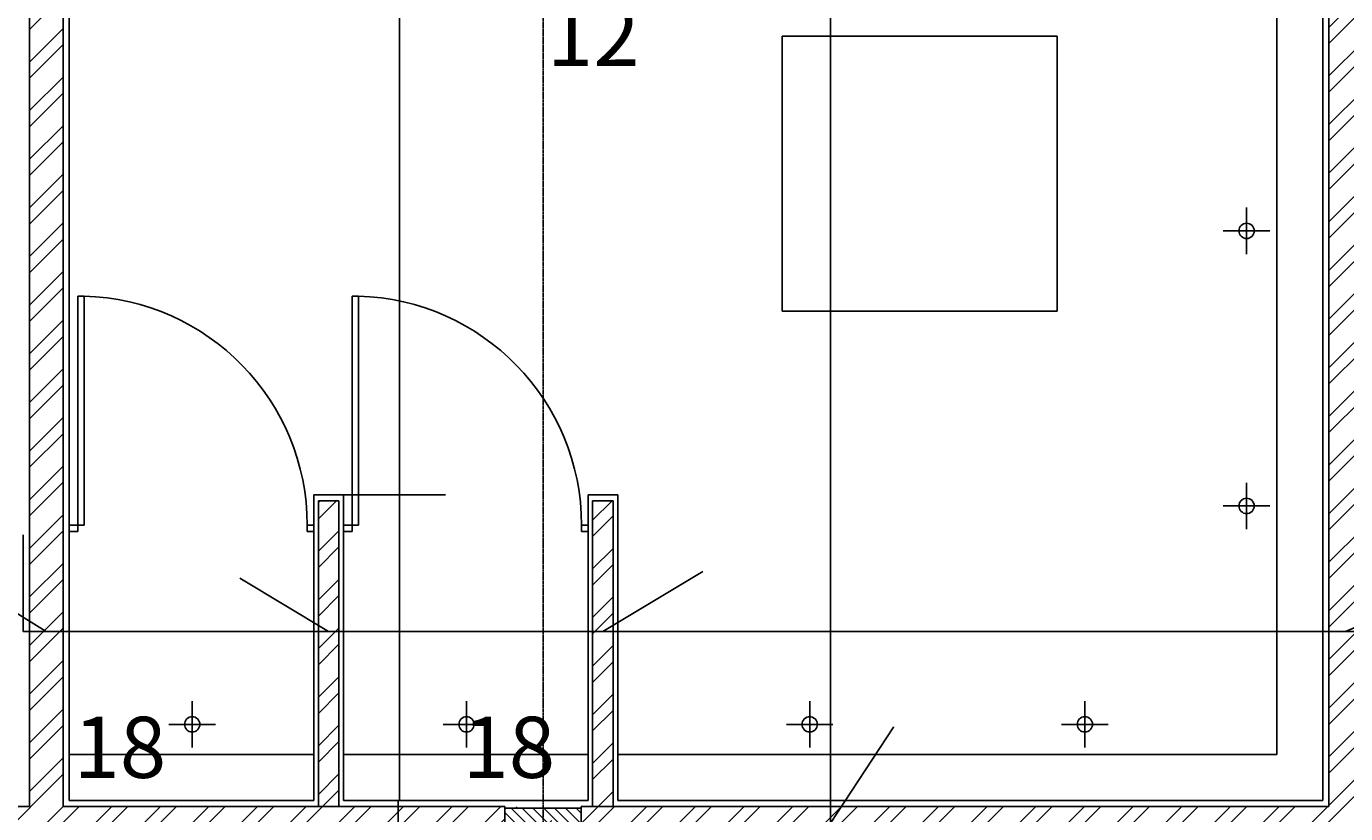
# Model space of a CAD drawing. Units: inches. Extents: x 124581 to 317790, y -42558 to 47777.
# Drawn here: x 153892 to 158207, y -19393 to -16818 of the extents above; entities that cross this region are included whole.
import ezdxf
from ezdxf.lldxf.tags import DXFTag

# ---------------------------------------------------------------- set-up
doc = ezdxf.new("R2010")
doc.units = ezdxf.units.IN
doc.header["$MEASUREMENT"] = 0
doc.linetypes.add('PHANTOM2', pattern=[1.25, 0.625, -0.125, 0.125, -0.125, 0.125, -0.125])
for name, color, linetype in [('CHEIO', 11, 'Continuous'), ('CT', 3, 'Continuous'), ('EIXO', 64, 'PHANTOM2'), ('HA', 9, 'Continuous'), ('INV', 31, 'DASHED2'), ('LIN', 1, 'Continuous'), ('LT', 3, 'Continuous'), ('PAR', 7, 'Continuous'), ('PIL', 1, 'Continuous'), ('VAOS', 9, 'Continuous')]:
    doc.layers.add(name, color=color, linetype=linetype)
doc.styles.add('ROMANS', font='romans')
doc.styles.add('STYLE1', font='romans.shx')
tags = doc.linetypes.add('DASHED2', pattern=[9.525, 6.35, -3.175]).pattern_tags.tags
tags[6:7] = [DXFTag(74, 4), DXFTag(75, 0), DXFTag(340, '0'), DXFTag(46, 1.0), DXFTag(50, 0.0), DXFTag(44, 0.0), DXFTag(45, 0.0)]
tags[4:5] = [DXFTag(74, 4), DXFTag(75, 0), DXFTag(340, '0'), DXFTag(46, 1.0), DXFTag(50, 0.0), DXFTag(44, 0.0), DXFTag(45, 0.0)]
doc.dimstyles.new('ILHAVO', dxfattribs={"dimscale": 0, "dimtxt": 0.125, "dimasz": 0.18, "dimexe": 0.15, "dimexo": 0.15, "dimgap": 0.09, "dimtad": 0, "dimzin": 0, "dimdsep": 46, "dimtxsty": 'STYLE1', "dimblk1": 'ARCHTICK', "dimblk2": 'ARCHTICK', "dimsah": 1, "dimcen": 0, "dimdle": 0.13, "dimclrd": 1, "dimclre": 2, "dimadec": 0, "dimazin": 0, "dimtfac": 1, "dimtdec": 4, "dimtix": 1, "dimtofl": 0, "dimtmove": 1, "dimatfit": 3, "dimldrblk": 'ARCHTICK', "dimfxl": 1, "dimtolj": 1, "dimtzin": 0, "dimarcsym": 0})
pattern_1 = [(45, (53635.56, -30174.32), (-79.54951, 79.54951), []), (45, (53688.59, -30174.32), (-79.54951, 79.54951), [])]

# ---------------------------------------------------------------- blocks, each defined once
blk = doc.blocks.new('_ARCHTICK')
at = {"color": 0, "linetype": 'ByBlock', "ltscale": 0.3, "const_width": 0.15}
blk.add_lwpolyline([(-0.5, -0.5), (0.5, 0.5)], dxfattribs=at)
blk = doc.blocks.new('*D1130')
at = {"layer": 'CT', "color": 2, "linetype": 'Continuous', "lineweight": -2}
for p, q in [((153882.4, -18481.2), (153882.4, -18797.9)), ((154032.4, -18481.2), (154032.4, -18797.9))]:
    blk.add_line(p, q, dxfattribs=at)
at = {"layer": 'CT', "color": 1, "linetype": 'Continuous', "lineweight": -2}
for p, q in [((153648.2, -18607.1), (153648.4, -18607.1)), ((153648.4, -18607.1), (153957.4, -18797.8)), ((154032.5, -18797.8), (153882.3, -18797.8))]:
    blk.add_line(p, q, dxfattribs=at)
at = {"layer": 'Defpoints', "color": 0}
for p in [(153882.4, -18481), (154032.4, -18481), (153882.4, -18797.8)]:
    blk.add_point(p, dxfattribs=at)
at = {"layer": 'CT', "color": 1, "lineweight": -2, "xscale": 0.18, "yscale": 0.18, "zscale": 0.18, "rotation": 180}
blk.add_blockref('_ARCHTICK', (153882.4, -18797.8), dxfattribs=at)
at = {"layer": 'CT', "color": 1, "lineweight": -2, "xscale": 0.18, "yscale": 0.18, "zscale": 0.18}
blk.add_blockref('_ARCHTICK', (154032.4, -18797.8), dxfattribs=at)
at = {"layer": 'CT', "color": 0, "insert": (153647.8, -18607.1), "char_height": 0.125, "attachment_point": 5, "style": 'STYLE1'}
blk.add_mtext('\\A1;150.00', dxfattribs=at)
blk = doc.blocks.new('*D1132')
at = {"layer": 'CT', "color": 1, "linetype": 'Continuous', "lineweight": -2}
for p, q in [((154032.3, -18797.8), (154432, -18797.8)), ((154832.5, -18797.8), (154432.8, -18797.8))]:
    blk.add_line(p, q, dxfattribs=at)
at = {"layer": 'CT', "color": 2, "linetype": 'Continuous', "lineweight": -2}
for p, q in [((154032.4, -18947.6), (154032.4, -18797.6)), ((154832.4, -18947.6), (154832.4, -18797.6))]:
    blk.add_line(p, q, dxfattribs=at)
at = {"layer": 'Defpoints', "color": 0}
for p in [(154832.4, -18797.8), (154032.4, -18947.8), (154832.4, -18947.8)]:
    blk.add_point(p, dxfattribs=at)
at = {"layer": 'CT', "color": 1, "lineweight": -2, "xscale": 0.18, "yscale": 0.18, "zscale": 0.18, "rotation": 180}
blk.add_blockref('_ARCHTICK', (154032.4, -18797.8), dxfattribs=at)
at = {"layer": 'CT', "color": 1, "lineweight": -2, "xscale": 0.18, "yscale": 0.18, "zscale": 0.18}
blk.add_blockref('_ARCHTICK', (154832.4, -18797.8), dxfattribs=at)
at = {"layer": 'CT', "color": 0, "insert": (154432.4, -18797.8), "char_height": 0.125, "attachment_point": 5, "style": 'STYLE1'}
blk.add_mtext('\\A1;800.00', dxfattribs=at)
blk = doc.blocks.new('*D1133')
at = {"layer": 'CT', "color": 1, "linetype": 'Continuous', "lineweight": -2}
for p, q in [((154590.7, -18623.7), (154590.9, -18623.7)), ((154590.9, -18623.7), (154880.9, -18797.8)), ((154832.3, -18797.8), (154929.6, -18797.8))]:
    blk.add_line(p, q, dxfattribs=at)
at = {"layer": 'CT', "color": 2, "linetype": 'Continuous', "lineweight": -2}
for p, q in [((154832.4, -18647.9), (154832.4, -18797.9)), ((154929.5, -18647.9), (154929.5, -18797.9))]:
    blk.add_line(p, q, dxfattribs=at)
at = {"layer": 'Defpoints', "color": 0}
for p in [(154832.4, -18647.8), (154929.5, -18647.8), (154929.5, -18797.8)]:
    blk.add_point(p, dxfattribs=at)
at = {"layer": 'CT', "color": 1, "lineweight": -2, "xscale": 0.18, "yscale": 0.18, "zscale": 0.18, "rotation": 180}
blk.add_blockref('_ARCHTICK', (154832.4, -18797.8), dxfattribs=at)
at = {"layer": 'CT', "color": 1, "lineweight": -2, "xscale": 0.18, "yscale": 0.18, "zscale": 0.18}
blk.add_blockref('_ARCHTICK', (154929.5, -18797.8), dxfattribs=at)
at = {"layer": 'CT', "color": 0, "insert": (154590.4, -18623.7), "char_height": 0.125, "attachment_point": 5, "style": 'STYLE1'}
blk.add_mtext('\\A1;97.09', dxfattribs=at)
blk = doc.blocks.new('*D1134')
at = {"layer": 'CT', "color": 1, "linetype": 'Continuous', "lineweight": -2}
for p, q in [((154929.3, -18797.8), (155439.3, -18797.8)), ((155729.6, -18797.8), (155440.1, -18797.8))]:
    blk.add_line(p, q, dxfattribs=at)
at = {"layer": 'CT', "color": 2, "linetype": 'Continuous', "lineweight": -2}
for p, q in [((154929.5, -18947.6), (154929.5, -18797.6)), ((155729.5, -18947.6), (155729.5, -18797.6))]:
    blk.add_line(p, q, dxfattribs=at)
at = {"layer": 'Defpoints', "color": 0}
for p in [(155729.5, -18797.8), (154929.5, -18947.8), (155729.5, -18947.8)]:
    blk.add_point(p, dxfattribs=at)
at = {"layer": 'CT', "color": 1, "lineweight": -2, "xscale": 0.18, "yscale": 0.18, "zscale": 0.18, "rotation": 180}
blk.add_blockref('_ARCHTICK', (154929.5, -18797.8), dxfattribs=at)
at = {"layer": 'CT', "color": 1, "lineweight": -2, "xscale": 0.18, "yscale": 0.18, "zscale": 0.18}
blk.add_blockref('_ARCHTICK', (155729.5, -18797.8), dxfattribs=at)
at = {"layer": 'CT', "color": 0, "insert": (155439.7, -18797.8), "char_height": 0.125, "attachment_point": 5, "style": 'STYLE1'}
blk.add_mtext('\\A1;800.00', dxfattribs=at)
blk = doc.blocks.new('*D1135')
at = {"layer": 'CT', "color": 1, "linetype": 'Continuous', "lineweight": -2}
for p, q in [((156104.8, -18601.2), (155778, -18797.8)), ((156105, -18601.2), (156104.8, -18601.2)), ((155729.3, -18797.8), (155826.7, -18797.8))]:
    blk.add_line(p, q, dxfattribs=at)
at = {"layer": 'CT', "color": 2, "linetype": 'Continuous', "lineweight": -2}
for p, q in [((155729.5, -18647.9), (155729.5, -18797.9)), ((155826.6, -18647.9), (155826.6, -18797.9))]:
    blk.add_line(p, q, dxfattribs=at)
at = {"layer": 'Defpoints', "color": 0}
for p in [(155729.5, -18647.8), (155826.6, -18647.8), (155826.6, -18797.8)]:
    blk.add_point(p, dxfattribs=at)
at = {"layer": 'CT', "color": 1, "lineweight": -2, "xscale": 0.18, "yscale": 0.18, "zscale": 0.18, "rotation": 180}
blk.add_blockref('_ARCHTICK', (155729.5, -18797.8), dxfattribs=at)
at = {"layer": 'CT', "color": 1, "lineweight": -2, "xscale": 0.18, "yscale": 0.18, "zscale": 0.18}
blk.add_blockref('_ARCHTICK', (155826.6, -18797.8), dxfattribs=at)
at = {"layer": 'CT', "color": 0, "insert": (156105.3, -18601.2), "char_height": 0.125, "attachment_point": 5, "style": 'STYLE1'}
blk.add_mtext('\\A1;97.09', dxfattribs=at)
blk = doc.blocks.new('*D1136')
at = {"layer": 'CT', "color": 1, "linetype": 'Continuous', "lineweight": -2}
for p, q in [((155826.4, -18797.8), (156979, -18797.8)), ((158132.5, -18797.8), (156979.9, -18797.8))]:
    blk.add_line(p, q, dxfattribs=at)
at = {"layer": 'CT', "color": 2, "linetype": 'Continuous', "lineweight": -2}
for p, q in [((155826.6, -18947.6), (155826.6, -18797.6)), ((158132.4, -18947.6), (158132.4, -18797.6))]:
    blk.add_line(p, q, dxfattribs=at)
at = {"layer": 'Defpoints', "color": 0}
for p in [(158132.4, -18797.8), (155826.6, -18947.8), (158132.4, -18947.8)]:
    blk.add_point(p, dxfattribs=at)
at = {"layer": 'CT', "color": 1, "lineweight": -2, "xscale": 0.18, "yscale": 0.18, "zscale": 0.18, "rotation": 180}
blk.add_blockref('_ARCHTICK', (155826.6, -18797.8), dxfattribs=at)
at = {"layer": 'CT', "color": 1, "lineweight": -2, "xscale": 0.18, "yscale": 0.18, "zscale": 0.18}
blk.add_blockref('_ARCHTICK', (158132.4, -18797.8), dxfattribs=at)
at = {"layer": 'CT', "color": 0, "insert": (156979.5, -18797.8), "char_height": 0.125, "attachment_point": 5, "style": 'STYLE1'}
blk.add_mtext('\\A1;2305.83', dxfattribs=at)
blk = doc.blocks.new('*D1137')
at = {"layer": 'CT', "color": 1, "linetype": 'Continuous', "lineweight": -2}
for p, q in [((158600.9, -18629.8), (158207.4, -18797.8)), ((158601.1, -18629.8), (158600.9, -18629.8)), ((158132.3, -18797.8), (158282.5, -18797.8))]:
    blk.add_line(p, q, dxfattribs=at)
at = {"layer": 'CT', "color": 2, "linetype": 'Continuous', "lineweight": -2}
for p, q in [((158132.4, -19050.1), (158132.4, -18797.6)), ((158282.4, -19050.1), (158282.4, -18797.6))]:
    blk.add_line(p, q, dxfattribs=at)
at = {"layer": 'Defpoints', "color": 0}
for p in [(158282.4, -18797.8), (158132.4, -19050.2), (158282.4, -19050.2)]:
    blk.add_point(p, dxfattribs=at)
at = {"layer": 'CT', "color": 1, "lineweight": -2, "xscale": 0.18, "yscale": 0.18, "zscale": 0.18, "rotation": 180}
blk.add_blockref('_ARCHTICK', (158132.4, -18797.8), dxfattribs=at)
at = {"layer": 'CT', "color": 1, "lineweight": -2, "xscale": 0.18, "yscale": 0.18, "zscale": 0.18}
blk.add_blockref('_ARCHTICK', (158282.4, -18797.8), dxfattribs=at)
at = {"layer": 'CT', "color": 0, "insert": (158601.5, -18629.8), "char_height": 0.125, "attachment_point": 5, "style": 'STYLE1'}
blk.add_mtext('\\A1;150.00', dxfattribs=at)
blk = doc.blocks.new('*D1238')
at = {"layer": 'CT', "color": 2, "linetype": 'Continuous', "lineweight": -2}
for p, q in [((156372.7, -16550.2), (156522.7, -16550.2)), ((156372.7, -19350.2), (156522.7, -19350.2))]:
    blk.add_line(p, q, dxfattribs=at)
at = {"layer": 'CT', "color": 1, "linetype": 'Continuous', "lineweight": -2}
for p, q in [((156522.5, -16550.1), (156522.5, -17388.8)), ((156522.5, -19350.3), (156522.5, -17389.7))]:
    blk.add_line(p, q, dxfattribs=at)
at = {"layer": 'Defpoints', "color": 0}
for p in [(156372.5, -16550.2), (156522.5, -16550.2), (156372.5, -19350.2)]:
    blk.add_point(p, dxfattribs=at)
at = {"layer": 'CT', "color": 1, "lineweight": -2, "xscale": 0.18, "yscale": 0.18, "zscale": 0.18}
for p, rotation in [((156522.5, -16550.2), 90), ((156522.5, -19350.2), 270)]:
    blk.add_blockref('_ARCHTICK', p, dxfattribs=dict(at, rotation=rotation))
at = {"layer": 'CT', "color": 0, "insert": (156522.5, -17389.3), "char_height": 0.125, "attachment_point": 5, "rotation": 90, "style": 'STYLE1'}
blk.add_mtext('\\A1;2800.00', dxfattribs=at)
blk = doc.blocks.new('*D1246')
at = {"layer": 'CT', "color": 1, "linetype": 'Continuous', "lineweight": -2}
for p, q in [((156728.4, -19110.1), (156522.5, -19425.2)), ((156728.4, -19109.9), (156728.4, -19110.1)), ((156522.5, -19350.1), (156522.5, -19500.3))]:
    blk.add_line(p, q, dxfattribs=at)
at = {"layer": 'CT', "color": 2, "linetype": 'Continuous', "lineweight": -2}
for p, q in [((156904.3, -19350.2), (156522.4, -19350.2)), ((156904.3, -19500.2), (156522.4, -19500.2))]:
    blk.add_line(p, q, dxfattribs=at)
at = {"layer": 'Defpoints', "color": 0}
for p in [(156904.5, -19350.2), (156522.5, -19500.2), (156904.5, -19500.2)]:
    blk.add_point(p, dxfattribs=at)
at = {"layer": 'CT', "color": 1, "lineweight": -2, "xscale": 0.18, "yscale": 0.18, "zscale": 0.18}
for p, rotation in [((156522.5, -19350.2), 90), ((156522.5, -19500.2), 270)]:
    blk.add_blockref('_ARCHTICK', p, dxfattribs=dict(at, rotation=rotation))
at = {"layer": 'CT', "color": 0, "insert": (156728.4, -19109.5), "char_height": 0.125, "attachment_point": 5, "rotation": 90, "style": 'STYLE1'}
blk.add_mtext('\\A1;150.00', dxfattribs=at)
blk = doc.blocks.new('*D1253')
at = {"layer": 'CT', "color": 2, "linetype": 'Continuous', "lineweight": -2}
for p, q in [((154929.6, -18350.2), (155113.3, -18350.2)), ((154929.6, -19350.2), (155113.3, -19350.2))]:
    blk.add_line(p, q, dxfattribs=at)
at = {"layer": 'CT', "color": 1, "linetype": 'Continuous', "lineweight": -2}
for p, q in [((155113.1, -18350.1), (155113.1, -18959)), ((155113.1, -19350.3), (155113.1, -18959.9))]:
    blk.add_line(p, q, dxfattribs=at)
at = {"layer": 'Defpoints', "color": 0}
for p in [(154929.5, -18350.2), (155113.1, -18350.2), (154929.5, -19350.2)]:
    blk.add_point(p, dxfattribs=at)
at = {"layer": 'CT', "color": 1, "lineweight": -2, "xscale": 0.18, "yscale": 0.18, "zscale": 0.18}
for p, rotation in [((155113.1, -18350.2), 90), ((155113.1, -19350.2), 270)]:
    blk.add_blockref('_ARCHTICK', p, dxfattribs=dict(at, rotation=rotation))
at = {"layer": 'CT', "color": 0, "insert": (155113.1, -18959.4), "char_height": 0.125, "attachment_point": 5, "rotation": 90, "style": 'STYLE1'}
blk.add_mtext('\\A1;1000.00', dxfattribs=at)
blk = doc.blocks.new('*D1254')
at = {"layer": 'CT', "color": 2, "linetype": 'Continuous', "lineweight": -2}
for p, q in [((155432.2, -16550.2), (155113, -16550.2)), ((155263, -18350.2), (155113, -18350.2))]:
    blk.add_line(p, q, dxfattribs=at)
at = {"layer": 'CT', "color": 1, "linetype": 'Continuous', "lineweight": -2}
for p, q in [((155113.1, -16550.1), (155113.1, -17449.8)), ((155113.1, -18350.3), (155113.1, -17450.7))]:
    blk.add_line(p, q, dxfattribs=at)
at = {"layer": 'Defpoints', "color": 0}
for p in [(155113.1, -16550.2), (155432.4, -16550.2), (155263.1, -18350.2)]:
    blk.add_point(p, dxfattribs=at)
at = {"layer": 'CT', "color": 1, "lineweight": -2, "xscale": 0.18, "yscale": 0.18, "zscale": 0.18}
for p, rotation in [((155113.1, -16550.2), 90), ((155113.1, -18350.2), 270)]:
    blk.add_blockref('_ARCHTICK', p, dxfattribs=dict(at, rotation=rotation))
at = {"layer": 'CT', "color": 0, "insert": (155113.1, -17450.2), "char_height": 0.125, "attachment_point": 5, "rotation": 90, "style": 'STYLE1'}
blk.add_mtext('\\A1;1800.00', dxfattribs=at)
blk = doc.blocks.new('*D1257')
at = {"layer": 'CT', "color": 2, "linetype": 'Continuous', "lineweight": -2}
for p, q in [((155258.2, -19350.2), (155108.2, -19350.2)), ((155258.2, -19500.2), (155108.2, -19500.2))]:
    blk.add_line(p, q, dxfattribs=at)
at = {"layer": 'CT', "color": 1, "linetype": 'Continuous', "lineweight": -2}
for p, q in [((155108.4, -19350.1), (155108.4, -19500.3)), ((154942.3, -19722.3), (155108.4, -19425.2)), ((154942.3, -19722.5), (154942.3, -19722.3))]:
    blk.add_line(p, q, dxfattribs=at)
at = {"layer": 'Defpoints', "color": 0}
for p in [(155258.4, -19350.2), (155108.4, -19500.2), (155258.4, -19500.2)]:
    blk.add_point(p, dxfattribs=at)
at = {"layer": 'CT', "color": 1, "lineweight": -2, "xscale": 0.18, "yscale": 0.18, "zscale": 0.18}
for p, rotation in [((155108.4, -19350.2), 90), ((155108.4, -19500.2), 270)]:
    blk.add_blockref('_ARCHTICK', p, dxfattribs=dict(at, rotation=rotation))
at = {"layer": 'CT', "color": 0, "insert": (154942.3, -19722.9), "char_height": 0.125, "attachment_point": 5, "rotation": 90, "style": 'STYLE1'}
blk.add_mtext('\\A1;150.00', dxfattribs=at)

msp = doc.modelspace()

# ---------------------------------------------------------------- hatches: boundary and pattern name
at = {"layer": 'CHEIO', "linetype": 'Continuous'}
h = msp.add_hatch(dxfattribs=at)
h.set_pattern_fill('ANSI32', color=256, scale=300, style=0)
h.set_pattern_definition(pattern_1)
h.paths.add_polyline_path([(158262.39063, -14120.2114), (158262.39062, -13520.2114), (158152.39067, -13520.2114), (158152.39067, -14665.21141), (157722.39066, -14665.21141), (157722.39074, -14735.21116), (158152.39067, -14735.21142), (158152.39067, -16420.21132), (156867.39047, -16420.21132), (156867.39058, -14735.21142), (156932.3907, -14735.21116), (156932.3907, -14665.21116), (156732.3907, -14665.21116), (156732.3907, -14735.21116), (156797.3907, -14735.21142), (156797.39036, -16420.21132), (155517.39072, -16420.21132), (155517.39072, -14925.21137), (155457.39072, -14925.21137), (155447.39072, -14925.21137), (155447.39072, -16530.21127), (158152.39067, -16530.21127), (158152.39067, -19370.21129), (155707.39058, -19370.21129), (155707.39058, -19375.21141), (155707.39058, -19480.21141), (158262.39062, -19480.21141), (158262.39062, -14230.2114), (160502.39016, -14230.21139), (160502.39016, -14675.21141), (160612.39016, -14675.21141), (160612.39016, -11770.21139), (155452.39071, -11770.21139), (155452.39064, -11880.21139), (158152.39066, -11880.21139), (158152.39066, -12580.2114), (158262.39066, -12580.2114), (158262.39066, -11880.21139), (160502.39016, -11880.21139), (160502.39016, -14120.21139)])
h = msp.add_hatch(dxfattribs=at)
h.set_pattern_fill('ANSI32', color=256, scale=300, style=0)
h.set_pattern_definition(pattern_1)
edge = h.paths.add_edge_path()
edge.add_line((155457.39072, -19370.21141), (154764.4773, -19370.21141))
edge.add_line((154914.4773, -19370.21141), (154012.3902, -19370.21141))
edge.add_line((154012.3902, -19370.21141), (154012.3902, -14557.71139))
edge.add_line((153902.39035, -14557.71139), (154012.3902, -14557.71139))
edge.add_line((153902.39035, -19370.21141), (153902.39035, -14557.71139))
edge.add_line((153902.39035, -19370.21141), (150707.39045, -19370.2114))
edge.add_line((150707.39045, -19377.00718), (150707.39045, -19370.2114))
edge.add_line((150707.39045, -19375.21141), (150707.39045, -19625.21137))
edge.add_line((150707.39045, -19625.21137), (150457.39059, -19625.21137))
edge.add_line((150457.39059, -19625.21137), (150457.39059, -19375.21141))
edge.add_line((150457.39059, -19375.21141), (150707.39045, -19375.21141))
edge.add_line((152952.39044, -19480.21141), (150707.39045, -19480.2114))
edge.add_line((152952.39045, -21870.21135), (152952.39044, -19480.2114))
edge.add_line((152317.40913, -21870.21137), (152952.39045, -21870.21135))
edge.add_line((152317.40913, -21980.21137), (152317.40913, -21870.21137))
edge.add_line((152317.40913, -21980.21137), (153162.39045, -21980.21137))
edge.add_line((153162.39045, -21870.21135), (153162.39045, -21980.21137))
edge.add_line((153062.39044, -21870.21135), (153162.39045, -21870.21135))
edge.add_line((153062.39044, -19480.2114), (153062.39044, -21870.21135))
edge.add_line((155457.39072, -19480.21141), (153062.39044, -19480.21141))
edge.add_line((155707.39058, -19375.21141), (155707.39058, -19625.21137))
edge.add_line((155707.39058, -19625.21137), (155457.39072, -19625.21137))
edge.add_line((155457.39072, -19625.21137), (155457.39072, -19375.21141))
edge.add_line((155457.39072, -19375.21141), (155707.39058, -19375.21141))
h = msp.add_hatch(dxfattribs=at)
h.set_pattern_fill('ANSI32', color=256, scale=300, style=0)
h.set_pattern_definition(pattern_1)
h.paths.add_polyline_path([(154914.4773, -19370.21141), (154914.4773, -18370.21138), (154847.3902, -18370.21138), (154847.3902, -19370.21141)])
h = msp.add_hatch(dxfattribs=at)
h.set_pattern_fill('ANSI32', color=256, scale=300, style=0)
h.set_pattern_definition(pattern_1)
h.paths.add_polyline_path([(155811.5644, -19370.21129), (155811.5644, -18370.21138), (155744.4773, -18370.21138), (155744.4773, -19370.21129)])
at = {"layer": 'HA', "linetype": 'Continuous'}
h = msp.add_hatch(dxfattribs=at)
h.set_pattern_fill('ANSI31', color=256, scale=200, angle=90, style=0)
h.set_pattern_definition([(135, (53635.56, -30174.317), (-17.6776695, -17.6776695), [])])
h.paths.add_polyline_path([(146757.39017, -19375.21141), (146757.39017, -19625.21137), (146507.39032, -19625.21137), (146507.39032, -19375.21141)])
h.paths.add_polyline_path([(146757.39017, -14675.21141), (146757.39017, -14925.21137), (146507.39032, -14925.21137), (146507.39032, -14675.21141)])
h.paths.add_polyline_path([(150707.39045, -14675.21141), (150707.39045, -14925.21137), (150457.39059, -14925.21137), (150457.39059, -14675.21141)])
h.paths.add_polyline_path([(150707.39045, -19375.21141), (150707.39045, -19625.21137), (150457.39059, -19625.21137), (150457.39059, -19375.21141)])
h.paths.add_polyline_path([(155707.39058, -19375.21141), (155707.39058, -19625.21137), (155457.39072, -19625.21137), (155457.39072, -19375.21141)])
h.paths.add_polyline_path([(155707.39058, -14675.21141), (155707.39058, -14925.21137), (155457.39072, -14925.21137), (155457.39072, -14675.21141)])

# ---------------------------------------------------------------- linework, layer by layer
at = {"layer": 'CHEIO', "linetype": 'Continuous'}
for p, q in [((153902.39035, -19370.21141), (153902.39035, -14557.71139)), ((154012.3902, -19370.21141), (154012.3902, -14557.71139)), ((158152.39067, -16530.21127), (158152.39067, -19370.21129)), ((154914.4773, -18370.21138), (154847.3902, -18370.21138)), ((154847.3902, -18370.21138), (154847.3902, -19370.21141)), ((154914.4773, -19370.21141), (154914.4773, -18370.21138)), ((155811.5644, -18370.21138), (155744.4773, -18370.21138)), ((155744.4773, -18370.21138), (155744.4773, -19370.21129)), ((155811.5644, -19370.21129), (155811.5644, -18370.21138)), ((153902.39035, -19370.21141), (150707.39045, -19370.2114)), ((154914.4773, -19370.21141), (154012.3902, -19370.21141)), ((155457.39072, -19370.21141), (154764.4773, -19370.21141)), ((155457.39072, -19370.21141), (155457.39072, -19375.21141)), ((155707.39058, -19370.21129), (158152.39067, -19370.21129)), ((155707.39058, -19375.21141), (155707.39058, -19370.21129))]:
    msp.add_line(p, q, dxfattribs=at)
at = {"layer": 'EIXO'}
msp.add_line((155582.39065, -35565.14987), (155582.39065, 6516.40609), dxfattribs=at)
at = {"layer": 'INV'}
for p, q in [((156364.38402, -16850.21138), (156364.38402, -17750.21139)), ((156364.38402, -16850.21138), (157264.38403, -16850.21138)), ((157264.38403, -16850.21138), (157264.38403, -17750.21139)), ((157264.38403, -17750.21139), (156364.38402, -17750.21139))]:
    msp.add_line(p, q, dxfattribs=at)
at = {"layer": 'LIN', "linetype": 'Continuous'}
for p, q in [((157982.39067, -16550.21127), (157982.39067, -19200.21139)), ((157883.59065, -17486.95816), (157883.59065, -17410.75816)), ((157959.79065, -17486.95816), (157807.39065, -17486.95816)), ((157883.59065, -17486.95816), (157883.59065, -17563.15816)), ((157883.59065, -18386.95816), (157883.59065, -18310.75816)), ((157959.79065, -18386.95816), (157807.39065, -18386.95816)), ((157883.59065, -18386.95816), (157883.59065, -18463.15816)), ((154434.9013, -19177.61136), (154434.9013, -19025.21136)), ((155331.98839, -19177.61136), (155331.98839, -19025.21136)), ((156454.47754, -19177.61137), (156454.47754, -19025.21137)), ((157354.47754, -19177.61137), (157354.47754, -19025.21137)), ((154434.9013, -19101.41136), (154358.7013, -19101.41136)), ((154434.9013, -19101.41136), (154511.1013, -19101.41136)), ((155331.98839, -19101.41136), (155255.78839, -19101.41136)), ((155331.98839, -19101.41136), (155408.18839, -19101.41136)), ((156454.47754, -19101.41137), (156378.27754, -19101.41137)), ((156454.47754, -19101.41137), (156530.67754, -19101.41137)), ((157354.47754, -19101.41137), (157278.27754, -19101.41137)), ((157354.47754, -19101.41137), (157430.67754, -19101.41137)), ((154832.3902, -19200.21138), (154032.3902, -19200.21138)), ((155729.4773, -19200.21138), (154929.4773, -19200.21138)), ((155676.5644, -19200.21138), (155729.4773, -19200.21138)), ((155826.5644, -19200.21139), (157982.39067, -19200.21139))]:
    msp.add_line(p, q, dxfattribs=at)
for centre in [(157883.59065, -17486.95816), (157883.59065, -18386.95816), (154434.9013, -19101.41136), (155331.98839, -19101.41136), (156454.47754, -19101.41137), (157354.47754, -19101.41137)]:
    msp.add_circle(centre, 25.00002, dxfattribs=at)
at = {"layer": 'PAR'}
for p, q in [((154032.3902, -19350.21141), (154032.3902, -14537.71139)), ((158132.39067, -16550.21127), (158132.39067, -19350.21129)), ((154929.4773, -18350.21138), (154832.3902, -18350.21138)), ((154832.3902, -18350.21138), (154832.3902, -19350.21139)), ((154929.4773, -18350.21138), (154929.4773, -19350.21139)), ((154929.4773, -19350.21139), (154929.4773, -18350.21138)), ((155826.5644, -18350.21138), (155729.4773, -18350.21138)), ((155729.4773, -18350.21138), (155729.4773, -19350.21139)), ((155826.5644, -19350.21139), (155826.5644, -18350.21138)), ((155826.5644, -18350.21138), (155826.5644, -19350.21139)), ((154929.4773, -19350.21139), (154929.4773, -18450.21129)), ((154929.4773, -19350.21139), (154929.4773, -18450.21138)), ((154032.3902, -19350.21139), (154832.3902, -19350.21139)), ((154929.4773, -19350.21139), (155729.4773, -19350.21139)), ((155826.5644, -19350.21129), (158132.39067, -19350.21129))]:
    msp.add_line(p, q, dxfattribs=at)
at = {"layer": 'PIL'}
msp.add_lwpolyline([(155707.39058, -19375.21141), (155707.39058, -19625.21137), (155457.39072, -19625.21137), (155457.39072, -19375.21141)], close=True, dxfattribs=at)
at = {"layer": 'VAOS', "color": 3, "linetype": 'Continuous'}
for p, q in [((154061.20193, -18450.21129), (154061.20193, -17700.21133)), ((154061.20193, -17700.21133), (154081.20193, -17700.21133)), ((154081.20193, -18450.21129), (154081.20193, -17700.21133)), ((154958.28903, -18450.21129), (154958.28903, -17700.21133)), ((154958.28903, -17700.21133), (154978.28903, -17700.47804)), ((154978.28903, -18450.21129), (154978.28903, -17700.47804)), ((154032.3902, -18450.21119), (154061.20193, -18450.21119)), ((154061.20193, -18450.21119), (154081.20193, -18450.21119)), ((154061.20193, -18470.21119), (154061.20193, -18450.21119)), ((154811.20189, -18450.21119), (154832.3902, -18450.21119)), ((154811.20189, -18450.21129), (154811.20189, -18470.21119)), ((154929.4773, -18450.21129), (154958.28903, -18450.21129)), ((154958.28903, -18450.21129), (154978.28903, -18450.21129)), ((154958.28903, -18450.21129), (154958.28903, -18470.21129)), ((155708.28899, -18450.21129), (155708.28899, -18470.21129)), ((155708.28899, -18450.21129), (155729.4773, -18450.21129)), ((154032.3902, -18470.21119), (154061.20193, -18470.21119)), ((154811.20189, -18470.21119), (154832.3902, -18470.21119)), ((154929.4773, -18470.21129), (154958.28903, -18470.21129)), ((155708.28899, -18470.21129), (155729.4773, -18470.21129))]:
    msp.add_line(p, q, dxfattribs=at)
at = {"layer": 'VAOS'}
for centre in [(154061.20193, -18450.21129), (154958.28903, -18450.21129)]:
    msp.add_arc(centre, 749.99996, 0, 88.47193132, dxfattribs=at)

# ---------------------------------------------------------------- texts
at = {"layer": 'LT', "color": 4, "linetype": 'Continuous', "style": 'ROMANS'}
for s, p in [('12', (155595.08629, -16947.61773)), ('18', (154046.76345, -19276.58193)), ('18', (155318.96687, -19276.58193))]:
    msp.add_text(s, height=200, dxfattribs=at).set_placement(p)

# ---------------------------------------------------------------- dimensions: what is measured, and where the dimension line sits
at = {"layer": 'CT', "linetype": 'Continuous'}
dim = msp.add_linear_dim(base=(155113.10155, -16550.21118), p1=(155263.10155, -18350.21129), p2=(155432.39122, -16550.21118), angle=90, dimstyle='ILHAVO', override={"dimscale": 1}, dxfattribs=at)
dim.commit()
dim.dimension.update_dxf_attribs({"geometry": '*D1254', "text_midpoint": (155113.10155, -17450.21123)})
for base, p1, p2, picture, middle in [((156522.54947, -16550.21118), (156372.54947, -19350.21129), (156372.54947, -16550.21118), '*D1238', (156522.54947, -17389.25885)), ((155113.10155, -18350.21129), (154929.47711, -19350.21129), (154929.47711, -18350.21129), '*D1253', (155113.10155, -18959.44784)), ((156522.54947, -19500.21141), (156904.47754, -19350.21129), (156904.47753, -19500.21141), '*D1246', (156728.41105, -19109.78233)), ((155108.35485, -19500.21141), (155258.35485, -19350.21129), (155258.35485, -19500.21141), '*D1257', (154942.31397, -19722.57466))]:
    dim = msp.add_linear_dim(base=base, p1=p1, p2=p2, angle=90, dimstyle='ILHAVO', override={"dimscale": 1}, dxfattribs=at)
    dim.commit()
    dim.dimension.update_dxf_attribs({"geometry": picture, "text_midpoint": middle, "dimtype": 160})
for base, p1, p2, picture, middle in [((153882.39035, -18797.79387), (154032.3902, -18481.01703), (153882.39035, -18481.01703), '*D1130', (153648.14715, -18607.11191)), ((154929.4773, -18797.79387), (154832.3902, -18647.79387), (154929.4773, -18647.79387), '*D1133', (154590.64672, -18623.65761)), ((155826.5644, -18797.79387), (155729.4773, -18647.79387), (155826.5644, -18647.79387), '*D1135', (156105.04887, -18601.22025)), ((158282.39062, -18797.79387), (158132.39067, -19050.21129), (158282.39062, -19050.21129), '*D1137', (158601.16721, -18629.76485)), ((155729.4773, -18797.79387), (154929.4773, -18947.79387), (155729.4773, -18947.79387), '*D1134', (155439.73986, -18797.79387))]:
    dim = msp.add_linear_dim(base=base, p1=p1, p2=p2, dimstyle='ILHAVO', override={"dimscale": 1}, dxfattribs=at)
    dim.commit()
    dim.dimension.update_dxf_attribs({"geometry": picture, "text_midpoint": middle, "dimtype": 160})
for base, p1, p2, picture, middle in [((154832.3902, -18797.79387), (154032.3902, -18947.79387), (154832.3902, -18947.79387), '*D1132', (154432.3902, -18797.79387)), ((158132.39067, -18797.79387), (155826.5644, -18947.79387), (158132.39067, -18947.79387), '*D1136', (156979.47754, -18797.79387))]:
    dim = msp.add_linear_dim(base=base, p1=p1, p2=p2, dimstyle='ILHAVO', override={"dimscale": 1}, dxfattribs=at)
    dim.commit()
    dim.dimension.update_dxf_attribs({"geometry": picture, "text_midpoint": middle})

doc.saveas('drawing.dxf')
